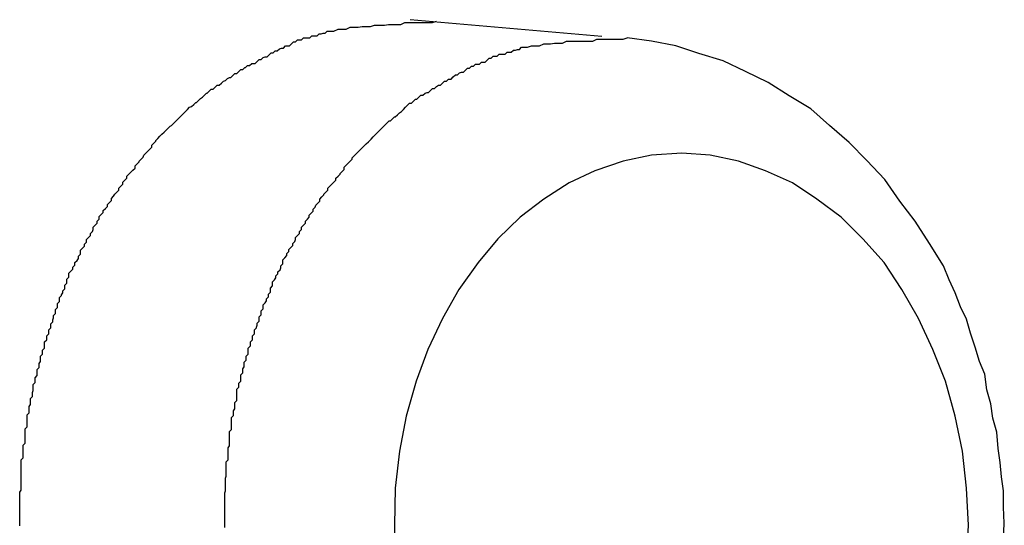
# Model space of a CAD drawing. Extents: x -42.6 to 42.6, y -25.3 to 25.3.
# Drawn here: x 24.6 to 24.8, y 0.8 to 0.9 of the extents above; entities that cross this region are included whole.
import ezdxf

# ---------------------------------------------------------------- set-up
doc = ezdxf.new("R2010")
doc.units = 0
doc.layers.get('0').update_dxf_attribs({"linetype": 'CONTINUOUS'})

msp = doc.modelspace()

# ---------------------------------------------------------------- linework, layer by layer
at = {"color": 0}
for points in [[(24.6312, 0.8148), (24.6312, 0.8153), (24.6312, 0.8153), (24.6312, 0.8156), (24.6312, 0.8159), (24.6312, 0.8162), (24.6312, 0.8165), (24.6312, 0.8168), (24.6312, 0.8171), (24.6312, 0.8174), (24.6312, 0.8177), (24.6312, 0.818), (24.6312, 0.8183), (24.6312, 0.8186), (24.6312, 0.8189), (24.6312, 0.8192), (24.6312, 0.8195), (24.6312, 0.8198), (24.6314, 0.8201), (24.6314, 0.8201), (24.6314, 0.8204), (24.6314, 0.8207), (24.6314, 0.821), (24.6314, 0.8213), (24.6314, 0.8216), (24.6314, 0.8219), (24.6314, 0.8222), (24.6314, 0.8225), (24.6314, 0.8228), (24.6314, 0.8231), (24.6314, 0.8234), (24.6314, 0.8237), (24.6314, 0.824), (24.6314, 0.8243), (24.6314, 0.8246), (24.6317, 0.8249), (24.6317, 0.8249), (24.6317, 0.825), (24.6317, 0.8253), (24.6317, 0.8256), (24.6317, 0.8259), (24.6317, 0.8262), (24.6317, 0.8265), (24.6317, 0.8268), (24.632, 0.8271), (24.632, 0.8274), (24.632, 0.8277), (24.632, 0.828), (24.632, 0.8283), (24.632, 0.8286), (24.632, 0.8289), (24.632, 0.8292), (24.6323, 0.8295), (24.6323, 0.8295), (24.6323, 0.8295), (24.6323, 0.8298), (24.6323, 0.8301), (24.6323, 0.8304), (24.6323, 0.8307), (24.6323, 0.831), (24.6323, 0.8313), (24.6326, 0.8316), (24.6326, 0.8319), (24.6326, 0.8322), (24.6326, 0.8325), (24.6328, 0.8328), (24.6328, 0.8331), (24.6328, 0.8334), (24.6328, 0.8337), (24.6331, 0.834), (24.6331, 0.834), (24.6331, 0.834), (24.6331, 0.8343), (24.6331, 0.8346), (24.6332, 0.8349), (24.6332, 0.8352), (24.6332, 0.8355), (24.6332, 0.8358), (24.6335, 0.8361), (24.6335, 0.8362), (24.6335, 0.8365), (24.6335, 0.8368), (24.6338, 0.8371), (24.6338, 0.8374), (24.6338, 0.8377), (24.6338, 0.838), (24.6341, 0.8383), (24.6341, 0.8383), (24.6341, 0.8383), (24.6341, 0.8386), (24.6341, 0.8389), (24.6343, 0.8392), (24.6343, 0.8394), (24.6343, 0.8397), (24.6343, 0.84), (24.6346, 0.8403), (24.6346, 0.8403), (24.6346, 0.8406), (24.6346, 0.8409), (24.6349, 0.8412), (24.6349, 0.8415), (24.6349, 0.8418), (24.6349, 0.8421), (24.6352, 0.8424), (24.6352, 0.8424), (24.6352, 0.8424), (24.6352, 0.8427), (24.6352, 0.843), (24.6355, 0.8433), (24.6355, 0.8433), (24.6355, 0.8436), (24.6355, 0.8439), (24.6358, 0.8442), (24.6358, 0.8442), (24.6358, 0.8445), (24.6358, 0.8448), (24.6361, 0.8451), (24.6361, 0.8454), (24.6362, 0.8457), (24.6362, 0.846), (24.6365, 0.8463), (24.6365, 0.8463), (24.6365, 0.8463), (24.6365, 0.8466), (24.6365, 0.8469), (24.6368, 0.8472), (24.6368, 0.8472), (24.6368, 0.8475), (24.6368, 0.8478), (24.6371, 0.8481), (24.6371, 0.8481), (24.6371, 0.8484), (24.6371, 0.8487), (24.6374, 0.849), (24.6374, 0.8491), (24.6376, 0.8494), (24.6376, 0.8497), (24.6379, 0.85), (24.6379, 0.85), (24.6379, 0.85), (24.6379, 0.8503), (24.6379, 0.8505), (24.6382, 0.8508), (24.6382, 0.8508), (24.6382, 0.8511), (24.6382, 0.8514), (24.6385, 0.8517), (24.6385, 0.8517), (24.6385, 0.852), (24.6385, 0.8523), (24.6388, 0.8526), (24.6388, 0.8526), (24.6391, 0.8529), (24.6391, 0.8532), (24.6394, 0.8535), (24.6394, 0.8535), (24.6394, 0.8535), (24.6394, 0.8538), (24.6394, 0.8539), (24.6397, 0.8542), (24.6397, 0.8542), (24.6399, 0.8545), (24.6399, 0.8548), (24.6402, 0.8551), (24.6402, 0.8551), (24.6402, 0.8554), (24.6402, 0.8557), (24.6405, 0.856), (24.6405, 0.856), (24.6408, 0.8563), (24.6408, 0.8566), (24.6411, 0.8569), (24.6411, 0.8569), (24.6411, 0.8569), (24.6411, 0.8572), (24.6411, 0.8573), (24.6414, 0.8576), (24.6414, 0.8576), (24.6417, 0.8579), (24.6417, 0.8582), (24.642, 0.8585), (24.642, 0.8585), (24.6421, 0.8588), (24.6421, 0.8591), (24.6424, 0.8594), (24.6424, 0.8594), (24.6427, 0.8597), (24.6427, 0.86), (24.643, 0.8603), (24.643, 0.8603), (24.643, 0.8603), (24.643, 0.8606), (24.643, 0.8607), (24.6433, 0.861), (24.6433, 0.861), (24.6436, 0.8613), (24.6436, 0.8616), (24.6439, 0.8619), (24.6439, 0.8619), (24.6442, 0.8622), (24.6442, 0.8625), (24.6445, 0.8628), (24.6445, 0.8628), (24.6448, 0.8631), (24.6448, 0.8634), (24.6451, 0.8637), (24.6451, 0.8637), (24.6451, 0.8637), (24.6453, 0.864), (24.6453, 0.864), (24.6456, 0.8643), (24.6456, 0.8643), (24.6459, 0.8646), (24.6459, 0.8649), (24.6462, 0.8652), (24.6462, 0.8652), (24.6465, 0.8655), (24.6465, 0.8658), (24.6468, 0.8661), (24.6468, 0.8661), (24.6471, 0.8664), (24.6471, 0.8667), (24.6474, 0.867), (24.6474, 0.867), (24.6474, 0.867), (24.6477, 0.8673), (24.6477, 0.8673), (24.648, 0.8676), (24.648, 0.8676), (24.6483, 0.8679), (24.6483, 0.8682), (24.6486, 0.8685), (24.6486, 0.8685), (24.6489, 0.8688), (24.6489, 0.8689), (24.6492, 0.8692), (24.6492, 0.8692), (24.6495, 0.8695), (24.6496, 0.8698), (24.6499, 0.8701), (24.6499, 0.8701), (24.6499, 0.8701), (24.6502, 0.8704), (24.6502, 0.8704), (24.6505, 0.8707), (24.6505, 0.8707), (24.6508, 0.871), (24.6508, 0.8713), (24.6511, 0.8716), (24.6511, 0.8716), (24.6514, 0.8719), (24.6514, 0.872), (24.6517, 0.8723), (24.6517, 0.8723), (24.652, 0.8726), (24.6523, 0.8729), (24.6526, 0.8732), (24.6526, 0.8732), (24.6526, 0.8732), (24.6529, 0.8735), (24.6529, 0.8735), (24.6532, 0.8738), (24.6532, 0.8738), (24.6535, 0.8741), (24.6537, 0.8742), (24.654, 0.8745), (24.654, 0.8745), (24.6543, 0.8748), (24.6543, 0.8748), (24.6546, 0.8751), (24.6546, 0.8751), (24.6549, 0.8754), (24.6552, 0.8757), (24.6555, 0.876), (24.6555, 0.876), (24.6555, 0.876), (24.6558, 0.8763), (24.6558, 0.8763), (24.6561, 0.8766), (24.6561, 0.8766), (24.6564, 0.8769), (24.6567, 0.877), (24.657, 0.8773), (24.657, 0.8773), (24.6573, 0.8776), (24.6574, 0.8776), (24.6577, 0.8779), (24.6577, 0.8779), (24.658, 0.8782), (24.6583, 0.8784), (24.6586, 0.8787), (24.6586, 0.8787), (24.6586, 0.8787), (24.6589, 0.879), (24.659, 0.879), (24.6593, 0.8793), (24.6593, 0.8793), (24.6596, 0.8796), (24.6599, 0.8796), (24.6602, 0.8799), (24.6602, 0.8799), (24.6605, 0.8802), (24.6608, 0.8802), (24.6611, 0.8805), (24.6611, 0.8805), (24.6614, 0.8808), (24.6617, 0.8809), (24.662, 0.8812), (24.662, 0.8812), (24.662, 0.8812), (24.6623, 0.8813), (24.6625, 0.8813), (24.6628, 0.8816), (24.6628, 0.8816), (24.6631, 0.8819), (24.6634, 0.8819), (24.6637, 0.8822), (24.6637, 0.8822), (24.664, 0.8825), (24.6643, 0.8825), (24.6646, 0.8828), (24.6647, 0.8828), (24.665, 0.8831), (24.6653, 0.8831), (24.6656, 0.8834), (24.6656, 0.8834), (24.6656, 0.8834), (24.6659, 0.8834), (24.6661, 0.8834), (24.6664, 0.8837), (24.6664, 0.8837), (24.6667, 0.884), (24.667, 0.884), (24.6673, 0.8843), (24.6673, 0.8843), (24.6676, 0.8844), (24.6679, 0.8844), (24.6682, 0.8847), (24.6682, 0.8847), (24.6685, 0.885), (24.6688, 0.885), (24.6691, 0.8853), (24.6691, 0.8853), (24.6691, 0.8853), (24.6694, 0.8853), (24.6694, 0.8853), (24.6697, 0.8856), (24.6697, 0.8856), (24.67, 0.8857), (24.6703, 0.8857), (24.6706, 0.886), (24.6706, 0.886), (24.6709, 0.886), (24.6712, 0.886), (24.6715, 0.8863), (24.6715, 0.8863), (24.6718, 0.8866), (24.6721, 0.8866), (24.6724, 0.8869), (24.6724, 0.8869), (24.6724, 0.8869), (24.6727, 0.8869), (24.673, 0.8869), (24.6733, 0.8872), (24.6736, 0.8872), (24.6739, 0.8872), (24.6742, 0.8872), (24.6745, 0.8875), (24.6747, 0.8875), (24.675, 0.8875), (24.6753, 0.8875), (24.6756, 0.8878), (24.6759, 0.8878), (24.6762, 0.8879), (24.6765, 0.8879), (24.6768, 0.8882), (24.6768, 0.8882), (24.6771, 0.8882), (24.6775, 0.8882), (24.6778, 0.8882), (24.6784, 0.8885), (24.6787, 0.8885), (24.6793, 0.8885), (24.6796, 0.8885), (24.6802, 0.8888), (24.6805, 0.8888), (24.6811, 0.8888), (24.6814, 0.8888), (24.682, 0.8889), (24.6823, 0.8889), (24.6829, 0.8889), (24.6832, 0.8889), (24.6838, 0.8891), (24.6838, 0.8891), (24.6841, 0.8891), (24.6847, 0.8891), (24.6853, 0.8891), (24.6859, 0.8892), (24.6865, 0.8892), (24.6871, 0.8892), (24.6877, 0.8892), (24.6883, 0.8895), (24.6888, 0.8895), (24.6894, 0.8895), (24.69, 0.8895), (24.6906, 0.8895), (24.6912, 0.8895), (24.6918, 0.8895), (24.6924, 0.8895), (24.693, 0.8897)], [(24.6891, 0.8899), (24.6891, 0.8899)], [(24.7175, 0.8874), (24.6891, 0.8899)], [(24.7175, 0.8874), (24.6891, 0.8899)], [(24.7175, 0.8874), (24.6891, 0.8899)], [(24.7175, 0.8874), (24.6891, 0.8899)], [(24.7175, 0.8874), (24.6891, 0.8899)], [(24.7175, 0.8874), (24.6891, 0.8899)], [(24.7175, 0.8874), (24.6891, 0.8899)], [(24.7175, 0.8874), (24.6891, 0.8899)], [(24.7175, 0.8874), (24.6891, 0.8899)], [(24.7175, 0.8874), (24.6891, 0.8899)], [(24.7175, 0.8874), (24.6891, 0.8899)], [(24.7175, 0.8874), (24.6891, 0.8899)], [(24.7175, 0.8874), (24.6891, 0.8899)], [(24.7175, 0.8874), (24.6891, 0.8899)], [(24.7175, 0.8874), (24.6891, 0.8899)], [(24.7175, 0.8874), (24.6891, 0.8899)], [(24.7175, 0.8874), (24.6891, 0.8899)], [(24.7175, 0.8874), (24.6891, 0.8899)], [(24.7175, 0.8874), (24.6891, 0.8899)], [(24.7175, 0.8874), (24.6891, 0.8899)], [(24.7175, 0.8874), (24.6891, 0.8899)], [(24.6616, 0.8146), (24.6616, 0.8149), (24.6616, 0.8152), (24.6616, 0.8152), (24.6616, 0.8155), (24.6616, 0.8158), (24.6616, 0.8161), (24.6616, 0.8164), (24.6616, 0.8167), (24.6616, 0.817), (24.6616, 0.8173), (24.6616, 0.8176), (24.6616, 0.8179), (24.6616, 0.8182), (24.6616, 0.8185), (24.6616, 0.8188), (24.6616, 0.8191), (24.6616, 0.8194), (24.6616, 0.8197), (24.6617, 0.82), (24.6617, 0.82), (24.6617, 0.8201), (24.6617, 0.8204), (24.6617, 0.8207), (24.6617, 0.821), (24.6617, 0.8213), (24.6617, 0.8216), (24.6617, 0.8219), (24.6618, 0.8222), (24.6618, 0.8225), (24.6618, 0.8228), (24.6618, 0.8231), (24.6618, 0.8234), (24.6618, 0.8237), (24.6618, 0.824), (24.6618, 0.8243), (24.6621, 0.8246), (24.6621, 0.8246), (24.6621, 0.8246), (24.6621, 0.8249), (24.6621, 0.8252), (24.6621, 0.8255), (24.6621, 0.8258), (24.6621, 0.8261), (24.6621, 0.8264), (24.6623, 0.8267), (24.6623, 0.827), (24.6623, 0.8273), (24.6623, 0.8276), (24.6623, 0.8279), (24.6623, 0.8282), (24.6623, 0.8285), (24.6623, 0.8288), (24.6626, 0.8291), (24.6626, 0.8291), (24.6626, 0.8291), (24.6626, 0.8294), (24.6626, 0.8297), (24.6626, 0.83), (24.6626, 0.8303), (24.6626, 0.8306), (24.6626, 0.8309), (24.6629, 0.8312), (24.6629, 0.8313), (24.6629, 0.8316), (24.6629, 0.8319), (24.6631, 0.8322), (24.6631, 0.8325), (24.6631, 0.8328), (24.6631, 0.8331), (24.6634, 0.8334), (24.6634, 0.8334), (24.6634, 0.8334), (24.6634, 0.8337), (24.6634, 0.834), (24.6634, 0.8343), (24.6634, 0.8345), (24.6634, 0.8348), (24.6634, 0.8351), (24.6637, 0.8354), (24.6637, 0.8354), (24.6637, 0.8357), (24.6637, 0.836), (24.664, 0.8363), (24.664, 0.8366), (24.664, 0.8369), (24.664, 0.8372), (24.6643, 0.8375), (24.6643, 0.8375), (24.6643, 0.8375), (24.6643, 0.8378), (24.6643, 0.8381), (24.6645, 0.8384), (24.6645, 0.8385), (24.6645, 0.8388), (24.6645, 0.8391), (24.6648, 0.8394), (24.6648, 0.8394), (24.6648, 0.8397), (24.6648, 0.84), (24.6651, 0.8403), (24.6651, 0.8406), (24.6651, 0.8409), (24.6651, 0.8412), (24.6654, 0.8415), (24.6654, 0.8415), (24.6654, 0.8415), (24.6654, 0.8418), (24.6654, 0.8421), (24.6657, 0.8424), (24.6657, 0.8424), (24.6657, 0.8427), (24.6657, 0.843), (24.666, 0.8433), (24.666, 0.8433), (24.666, 0.8436), (24.666, 0.8439), (24.6663, 0.8442), (24.6663, 0.8443), (24.6664, 0.8446), (24.6664, 0.8449), (24.6667, 0.8452), (24.6667, 0.8452), (24.6667, 0.8452), (24.6667, 0.8455), (24.6667, 0.8458), (24.667, 0.8461), (24.667, 0.8461), (24.667, 0.8464), (24.667, 0.8467), (24.6673, 0.847), (24.6673, 0.847), (24.6673, 0.8473), (24.6673, 0.8476), (24.6676, 0.8479), (24.6676, 0.8479), (24.6678, 0.8482), (24.6678, 0.8485), (24.6681, 0.8488), (24.6681, 0.8488), (24.6681, 0.8488), (24.6681, 0.8491), (24.6681, 0.8492), (24.6684, 0.8495), (24.6684, 0.8495), (24.6684, 0.8498), (24.6684, 0.8501), (24.6687, 0.8504), (24.6687, 0.8504), (24.6687, 0.8507), (24.6687, 0.851), (24.669, 0.8513), (24.669, 0.8513), (24.6692, 0.8516), (24.6692, 0.8519), (24.6695, 0.8522), (24.6695, 0.8522), (24.6695, 0.8522), (24.6695, 0.8525), (24.6695, 0.8525), (24.6698, 0.8528), (24.6698, 0.8528), (24.6699, 0.8531), (24.6699, 0.8534), (24.6702, 0.8537), (24.6702, 0.8537), (24.6702, 0.854), (24.6702, 0.8543), (24.6705, 0.8546), (24.6705, 0.8546), (24.6708, 0.8549), (24.6708, 0.8552), (24.6711, 0.8555), (24.6711, 0.8555), (24.6711, 0.8555), (24.6711, 0.8558), (24.6711, 0.8558), (24.6714, 0.8561), (24.6714, 0.8561), (24.6717, 0.8564), (24.6717, 0.8567), (24.672, 0.857), (24.672, 0.857), (24.6721, 0.8573), (24.6721, 0.8576), (24.6724, 0.8579), (24.6724, 0.8579), (24.6727, 0.8582), (24.6727, 0.8585), (24.673, 0.8588), (24.673, 0.8588), (24.673, 0.8588), (24.673, 0.8591), (24.673, 0.8591), (24.6733, 0.8594), (24.6733, 0.8594), (24.6736, 0.8597), (24.6736, 0.86), (24.6739, 0.8603), (24.6739, 0.8603), (24.6741, 0.8606), (24.6741, 0.8609), (24.6744, 0.8612), (24.6744, 0.8612), (24.6747, 0.8615), (24.6747, 0.8618), (24.675, 0.8621), (24.675, 0.8621), (24.675, 0.8621), (24.6751, 0.8624), (24.6751, 0.8624), (24.6754, 0.8627), (24.6754, 0.8627), (24.6757, 0.863), (24.6757, 0.8633), (24.676, 0.8636), (24.676, 0.8636), (24.6763, 0.8639), (24.6763, 0.864), (24.6766, 0.8643), (24.6766, 0.8643), (24.6769, 0.8646), (24.6769, 0.8649), (24.6772, 0.8652), (24.6772, 0.8652), (24.6772, 0.8652), (24.6775, 0.8655), (24.6775, 0.8655), (24.6778, 0.8658), (24.6778, 0.8658), (24.6781, 0.8661), (24.6781, 0.8664), (24.6784, 0.8667), (24.6784, 0.8667), (24.6787, 0.867), (24.6787, 0.8671), (24.679, 0.8674), (24.679, 0.8674), (24.6793, 0.8677), (24.6793, 0.868), (24.6796, 0.8683), (24.6796, 0.8683), (24.6796, 0.8683), (24.6799, 0.8686), (24.6799, 0.8686), (24.6802, 0.8689), (24.6802, 0.8689), (24.6805, 0.8692), (24.6805, 0.8694), (24.6808, 0.8697), (24.6808, 0.8697), (24.6811, 0.87), (24.6811, 0.87), (24.6814, 0.8703), (24.6814, 0.8703), (24.6817, 0.8706), (24.682, 0.8709), (24.6823, 0.8712), (24.6823, 0.8712), (24.6823, 0.8712), (24.6826, 0.8715), (24.6826, 0.8715), (24.6829, 0.8718), (24.6829, 0.8718), (24.6832, 0.8721), (24.6833, 0.8722), (24.6836, 0.8725), (24.6836, 0.8725), (24.6839, 0.8728), (24.6839, 0.8728), (24.6842, 0.8731), (24.6842, 0.8731), (24.6845, 0.8734), (24.6848, 0.8737), (24.6851, 0.874), (24.6851, 0.874), (24.6851, 0.874), (24.6854, 0.8743), (24.6854, 0.8743), (24.6857, 0.8746), (24.6857, 0.8746), (24.686, 0.8749), (24.6862, 0.8749), (24.6865, 0.8752), (24.6865, 0.8752), (24.6868, 0.8755), (24.6869, 0.8755), (24.6872, 0.8758), (24.6872, 0.8758), (24.6875, 0.8761), (24.6878, 0.8763), (24.6881, 0.8766), (24.6881, 0.8766), (24.6881, 0.8766), (24.6884, 0.8769), (24.6884, 0.8769), (24.6887, 0.8772), (24.6887, 0.8772), (24.689, 0.8775), (24.6893, 0.8775), (24.6896, 0.8778), (24.6896, 0.8778), (24.6899, 0.8781), (24.6901, 0.8781), (24.6904, 0.8784), (24.6904, 0.8784), (24.6907, 0.8787), (24.691, 0.8787), (24.6913, 0.879), (24.6913, 0.879), (24.6913, 0.879), (24.6916, 0.8791), (24.6918, 0.8791), (24.6921, 0.8794), (24.6921, 0.8794), (24.6924, 0.8797), (24.6927, 0.8797), (24.693, 0.88), (24.693, 0.88), (24.6933, 0.8802), (24.6936, 0.8802), (24.6939, 0.8805), (24.6939, 0.8805), (24.6942, 0.8808), (24.6945, 0.8808), (24.6948, 0.8811), (24.6948, 0.8811), (24.6948, 0.8811), (24.6951, 0.8811), (24.6952, 0.8811), (24.6955, 0.8814), (24.6955, 0.8814), (24.6958, 0.8817), (24.6961, 0.8817), (24.6964, 0.882), (24.6964, 0.882), (24.6967, 0.8821), (24.697, 0.8821), (24.6973, 0.8824), (24.6973, 0.8824), (24.6976, 0.8827), (24.6979, 0.8827), (24.6982, 0.883), (24.6982, 0.883), (24.6982, 0.883), (24.6985, 0.883), (24.6985, 0.883), (24.6988, 0.8833), (24.6988, 0.8833), (24.6991, 0.8833), (24.6994, 0.8833), (24.6997, 0.8836), (24.6997, 0.8836), (24.7, 0.8836), (24.7002, 0.8836), (24.7005, 0.8839), (24.7005, 0.8839), (24.7008, 0.8842), (24.7011, 0.8842), (24.7014, 0.8845), (24.7014, 0.8845), (24.7014, 0.8845), (24.7017, 0.8845), (24.702, 0.8845), (24.7023, 0.8848), (24.7026, 0.8848), (24.7029, 0.8848), (24.7032, 0.8848), (24.7035, 0.8851), (24.7035, 0.8851), (24.7038, 0.8851), (24.7041, 0.8851), (24.7044, 0.8854), (24.7047, 0.8854), (24.705, 0.8855), (24.7053, 0.8855), (24.7056, 0.8858), (24.7056, 0.8858), (24.7059, 0.8858), (24.7062, 0.8858), (24.7065, 0.8858), (24.7071, 0.886), (24.7074, 0.886), (24.708, 0.886), (24.7083, 0.886), (24.7089, 0.8863), (24.7092, 0.8863), (24.7096, 0.8863), (24.7099, 0.8863), (24.7105, 0.8864), (24.7108, 0.8864), (24.7114, 0.8864), (24.7117, 0.8864), (24.7123, 0.8867), (24.7123, 0.8867), (24.7126, 0.8867), (24.7132, 0.8867), (24.7138, 0.8867), (24.7144, 0.8867), (24.715, 0.8867), (24.7156, 0.8867), (24.7162, 0.8867), (24.7168, 0.887), (24.7171, 0.887), (24.7177, 0.887), (24.7183, 0.887), (24.7189, 0.887), (24.7195, 0.887), (24.7201, 0.887), (24.7207, 0.887), (24.7213, 0.8872)], [(24.7175, 0.8874), (24.7175, 0.8874)], [(24.7771, 0.8128), (24.7772, 0.8152), (24.7771, 0.8176), (24.7771, 0.82), (24.7771, 0.82), (24.7768, 0.8221), (24.7766, 0.8242), (24.7763, 0.8263), (24.7761, 0.8287), (24.7755, 0.8308), (24.7752, 0.8329), (24.7746, 0.835), (24.7743, 0.8373), (24.7735, 0.8392), (24.7729, 0.8413), (24.7722, 0.8434), (24.7716, 0.8455), (24.7707, 0.8473), (24.7699, 0.8494), (24.769, 0.8513), (24.7682, 0.8534), (24.7682, 0.8534), (24.7661, 0.8567), (24.764, 0.86), (24.7617, 0.863), (24.7595, 0.8662), (24.7568, 0.869), (24.7542, 0.8717), (24.7513, 0.8742), (24.7485, 0.8767), (24.7453, 0.8786), (24.7422, 0.8806), (24.7388, 0.8822), (24.7355, 0.8838), (24.7319, 0.8849), (24.7285, 0.886), (24.7249, 0.8867), (24.7213, 0.8872)], [(24.7716, 0.8092), (24.7719, 0.8149), (24.7719, 0.8149), (24.7716, 0.8204), (24.771, 0.8259), (24.7699, 0.8311), (24.7685, 0.8363), (24.7666, 0.841), (24.7645, 0.8456), (24.762, 0.8499), (24.7594, 0.8539), (24.7562, 0.8574), (24.753, 0.8606), (24.7494, 0.8633), (24.7458, 0.8657), (24.7418, 0.8675), (24.7378, 0.8689), (24.7336, 0.8698), (24.7294, 0.8701), (24.7294, 0.8701), (24.7249, 0.8698), (24.7207, 0.8689), (24.7165, 0.8675), (24.7127, 0.8657), (24.7089, 0.8633), (24.7054, 0.8606), (24.7021, 0.8574), (24.6992, 0.8539), (24.6963, 0.8499), (24.6939, 0.8456), (24.6917, 0.841), (24.69, 0.8363), (24.6885, 0.8311), (24.6875, 0.8259), (24.6869, 0.8204), (24.6868, 0.8149), (24.6868, 0.8149), (24.6869, 0.8092)]]:
    msp.add_lwpolyline(points, dxfattribs=at)

doc.saveas('drawing.dxf')
